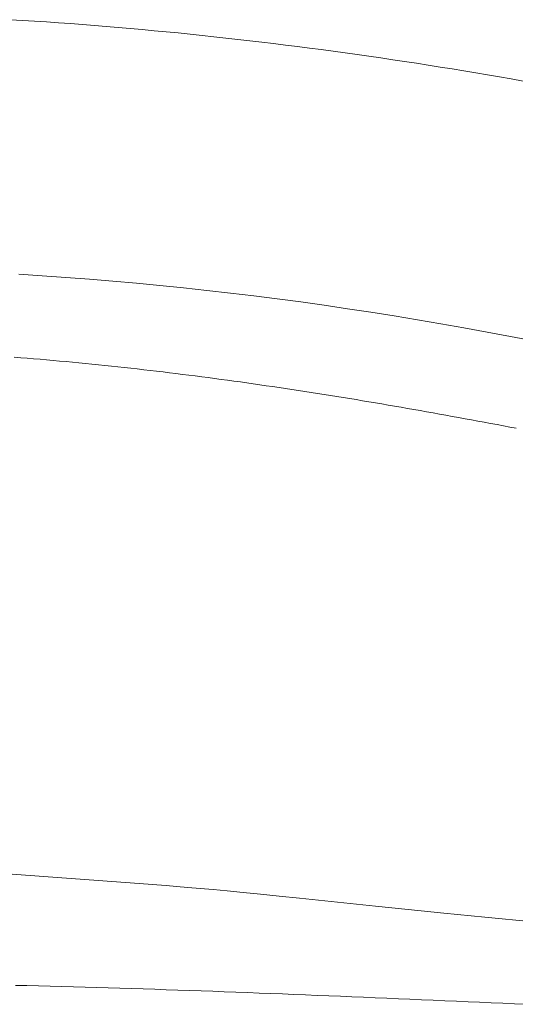
# Model space of a CAD drawing. Units: inches. Extents: x -68 to 210, y 0 to 592.
# Drawn here: x 128 to 132, y 239 to 246 of the extents above; entities that cross this region are included whole.
import ezdxf

# ---------------------------------------------------------------- set-up
doc = ezdxf.new("R2010")
doc.units = ezdxf.units.IN
doc.header["$MEASUREMENT"] = 0
doc.layers.add('CET color Grey6', color=7, linetype='Continuous', true_color=0x101010)
doc.layers.add('CET Default', color=7, linetype='Continuous')

# ---------------------------------------------------------------- blocks, each defined once
blk = doc.blocks.new('*C32')
at = {"layer": 'CET color Grey6', "linetype": 'Continuous', "lineweight": 0}
for points in [[(1.3986, 12.5773), (1.4808, 12.5724)], [(1.3986, 12.5773), (1.4808, 12.5724)], [(1.3986, 12.5773), (1.4808, 12.5724)], [(1.3986, 12.5773), (1.4808, 12.5724)], [(1.4808, 12.5724), (1.5629, 12.5673)], [(1.4808, 12.5724), (1.5629, 12.5673)], [(1.4808, 12.5724), (1.5629, 12.5673)], [(1.4808, 12.5724), (1.5629, 12.5673)], [(1.5629, 12.5673), (1.6451, 12.5618)], [(1.5629, 12.5673), (1.6451, 12.5618)], [(1.5629, 12.5673), (1.6451, 12.5618)], [(1.5629, 12.5673), (1.6451, 12.5618)], [(1.6451, 12.5618), (1.7272, 12.5562)], [(1.6451, 12.5618), (1.7272, 12.5562)], [(1.6451, 12.5618), (1.7272, 12.5562)], [(1.6451, 12.5618), (1.7272, 12.5562)], [(1.7272, 12.5562), (1.8093, 12.5503)], [(1.7272, 12.5562), (1.8093, 12.5503)], [(1.7272, 12.5562), (1.8093, 12.5503)], [(1.7272, 12.5562), (1.8093, 12.5503)], [(1.8093, 12.5503), (1.8914, 12.5441)], [(1.8093, 12.5503), (1.8914, 12.5441)], [(1.8093, 12.5503), (1.8914, 12.5441)], [(1.8093, 12.5503), (1.8914, 12.5441)], [(1.8914, 12.5441), (1.9734, 12.5377)], [(1.8914, 12.5441), (1.9734, 12.5377)], [(1.8914, 12.5441), (1.9734, 12.5377)], [(1.8914, 12.5441), (1.9734, 12.5377)], [(1.9734, 12.5377), (2.0555, 12.5311)], [(1.9734, 12.5377), (2.0555, 12.5311)], [(1.9734, 12.5377), (2.0555, 12.5311)], [(1.9734, 12.5377), (2.0555, 12.5311)], [(2.0555, 12.5311), (2.1375, 12.5242)], [(2.0555, 12.5311), (2.1375, 12.5242)], [(2.0555, 12.5311), (2.1375, 12.5242)], [(2.0555, 12.5311), (2.1375, 12.5242)], [(2.1375, 12.5242), (2.2195, 12.5171)], [(2.1375, 12.5242), (2.2195, 12.5171)], [(2.1375, 12.5242), (2.2195, 12.5171)], [(2.1375, 12.5242), (2.2195, 12.5171)], [(2.2195, 12.5171), (2.3015, 12.5097)], [(2.2195, 12.5171), (2.3015, 12.5097)], [(2.2195, 12.5171), (2.3015, 12.5097)], [(2.2195, 12.5171), (2.3015, 12.5097)], [(2.3015, 12.5097), (2.3835, 12.5021)], [(2.3015, 12.5097), (2.3835, 12.5021)], [(2.3015, 12.5097), (2.3835, 12.5021)], [(2.3015, 12.5097), (2.3835, 12.5021)], [(2.3835, 12.5021), (2.4654, 12.4943)], [(2.3835, 12.5021), (2.4654, 12.4943)], [(2.3835, 12.5021), (2.4654, 12.4943)], [(2.3835, 12.5021), (2.4654, 12.4943)], [(2.4654, 12.4943), (2.5473, 12.4862)], [(2.4654, 12.4943), (2.5473, 12.4862)], [(2.4654, 12.4943), (2.5473, 12.4862)], [(2.4654, 12.4943), (2.5473, 12.4862)], [(2.5473, 12.4862), (2.6292, 12.4779)], [(2.5473, 12.4862), (2.6292, 12.4779)], [(2.5473, 12.4862), (2.6292, 12.4779)], [(2.5473, 12.4862), (2.6292, 12.4779)], [(2.6292, 12.4779), (2.7111, 12.4694)], [(2.6292, 12.4779), (2.7111, 12.4694)], [(2.6292, 12.4779), (2.7111, 12.4694)], [(2.6292, 12.4779), (2.7111, 12.4694)], [(2.7111, 12.4694), (2.793, 12.4607)], [(2.7111, 12.4694), (2.793, 12.4607)], [(2.7111, 12.4694), (2.793, 12.4607)], [(2.7111, 12.4694), (2.793, 12.4607)], [(2.793, 12.4607), (2.8748, 12.4517)], [(2.793, 12.4607), (2.8748, 12.4517)], [(2.793, 12.4607), (2.8748, 12.4517)], [(2.793, 12.4607), (2.8748, 12.4517)], [(2.8748, 12.4517), (2.9566, 12.4425)], [(2.8748, 12.4517), (2.9566, 12.4425)], [(2.8748, 12.4517), (2.9566, 12.4425)], [(2.8748, 12.4517), (2.9566, 12.4425)], [(2.9566, 12.4425), (3.0384, 12.4331)], [(2.9566, 12.4425), (3.0384, 12.4331)], [(2.9566, 12.4425), (3.0384, 12.4331)], [(2.9566, 12.4425), (3.0384, 12.4331)], [(3.0384, 12.4331), (3.1201, 12.4235)], [(3.0384, 12.4331), (3.1201, 12.4235)], [(3.0384, 12.4331), (3.1201, 12.4235)], [(3.0384, 12.4331), (3.1201, 12.4235)], [(3.1201, 12.4235), (3.2019, 12.4136)], [(3.1201, 12.4235), (3.2019, 12.4136)], [(3.1201, 12.4235), (3.2019, 12.4136)], [(3.1201, 12.4235), (3.2019, 12.4136)], [(3.2019, 12.4136), (3.2835, 12.4035)], [(3.2019, 12.4136), (3.2835, 12.4035)], [(3.2019, 12.4136), (3.2835, 12.4035)], [(3.2019, 12.4136), (3.2835, 12.4035)], [(3.2835, 12.4035), (3.3652, 12.3932)], [(3.2835, 12.4035), (3.3652, 12.3932)], [(3.2835, 12.4035), (3.3652, 12.3932)], [(3.2835, 12.4035), (3.3652, 12.3932)], [(3.3652, 12.3932), (3.4469, 12.3827)], [(3.3652, 12.3932), (3.4469, 12.3827)], [(3.3652, 12.3932), (3.4469, 12.3827)], [(3.3652, 12.3932), (3.4469, 12.3827)], [(3.4469, 12.3827), (3.5285, 12.372)], [(3.4469, 12.3827), (3.5285, 12.372)], [(3.4469, 12.3827), (3.5285, 12.372)], [(3.4469, 12.3827), (3.5285, 12.372)], [(3.5285, 12.372), (3.6101, 12.361)], [(3.5285, 12.372), (3.6101, 12.361)], [(3.5285, 12.372), (3.6101, 12.361)], [(3.5285, 12.372), (3.6101, 12.361)], [(3.6101, 12.361), (3.6916, 12.3498)], [(3.6101, 12.361), (3.6916, 12.3498)], [(3.6101, 12.361), (3.6916, 12.3498)], [(3.6101, 12.361), (3.6916, 12.3498)], [(3.6916, 12.3498), (3.7731, 12.3384)], [(3.6916, 12.3498), (3.7731, 12.3384)], [(3.6916, 12.3498), (3.7731, 12.3384)], [(3.6916, 12.3498), (3.7731, 12.3384)], [(3.7731, 12.3384), (3.8546, 12.3268)], [(3.7731, 12.3384), (3.8546, 12.3268)], [(3.7731, 12.3384), (3.8546, 12.3268)], [(3.7731, 12.3384), (3.8546, 12.3268)], [(3.8546, 12.3268), (3.9361, 12.315)], [(3.8546, 12.3268), (3.9361, 12.315)], [(3.8546, 12.3268), (3.9361, 12.315)], [(3.8546, 12.3268), (3.9361, 12.315)], [(3.9361, 12.315), (4.0175, 12.303)], [(3.9361, 12.315), (4.0175, 12.303)], [(3.9361, 12.315), (4.0175, 12.303)], [(3.9361, 12.315), (4.0175, 12.303)], [(4.0175, 12.303), (4.0989, 12.2908)], [(4.0175, 12.303), (4.0989, 12.2908)], [(4.0175, 12.303), (4.0989, 12.2908)], [(4.0175, 12.303), (4.0989, 12.2908)], [(4.0989, 12.2908), (4.1803, 12.2783)], [(4.0989, 12.2908), (4.1803, 12.2783)], [(4.0989, 12.2908), (4.1803, 12.2783)], [(4.0989, 12.2908), (4.1803, 12.2783)], [(4.1803, 12.2783), (4.2616, 12.2657)], [(4.1803, 12.2783), (4.2616, 12.2657)], [(4.1803, 12.2783), (4.2616, 12.2657)], [(4.1803, 12.2783), (4.2616, 12.2657)], [(4.2616, 12.2657), (4.3429, 12.2528)], [(4.2616, 12.2657), (4.3429, 12.2528)], [(4.2616, 12.2657), (4.3429, 12.2528)], [(4.2616, 12.2657), (4.3429, 12.2528)], [(4.3429, 12.2528), (4.4242, 12.2397)], [(4.3429, 12.2528), (4.4242, 12.2397)], [(4.3429, 12.2528), (4.4242, 12.2397)], [(4.3429, 12.2528), (4.4242, 12.2397)], [(4.4242, 12.2397), (4.5055, 12.2265)], [(4.4242, 12.2397), (4.5055, 12.2265)], [(4.4242, 12.2397), (4.5055, 12.2265)], [(4.4242, 12.2397), (4.5055, 12.2265)], [(4.5055, 12.2265), (4.5867, 12.213)], [(4.5055, 12.2265), (4.5867, 12.213)], [(4.5055, 12.2265), (4.5867, 12.213)], [(4.5055, 12.2265), (4.5867, 12.213)], [(4.5867, 12.213), (4.6678, 12.1993)], [(4.5867, 12.213), (4.6678, 12.1993)], [(4.5867, 12.213), (4.6678, 12.1993)], [(4.5867, 12.213), (4.6678, 12.1993)], [(4.6678, 12.1993), (4.749, 12.1854)], [(4.6678, 12.1993), (4.749, 12.1854)], [(4.6678, 12.1993), (4.749, 12.1854)], [(4.6678, 12.1993), (4.749, 12.1854)], [(4.749, 12.1854), (4.8301, 12.1713)], [(4.749, 12.1854), (4.8301, 12.1713)], [(4.749, 12.1854), (4.8301, 12.1713)], [(4.749, 12.1854), (4.8301, 12.1713)], [(4.8301, 12.1713), (4.9111, 12.1571)], [(4.8301, 12.1713), (4.9111, 12.1571)], [(4.8301, 12.1713), (4.9111, 12.1571)], [(4.8301, 12.1713), (4.9111, 12.1571)], [(1.4552, 10.8329), (1.6167, 10.8226)], [(1.4552, 10.8329), (1.6167, 10.8226)], [(1.4552, 10.8329), (1.6167, 10.8226)], [(1.4552, 10.8329), (1.6167, 10.8226)], [(1.6167, 10.8226), (1.7782, 10.8113)], [(1.6167, 10.8226), (1.7782, 10.8113)], [(1.6167, 10.8226), (1.7782, 10.8113)], [(1.6167, 10.8226), (1.7782, 10.8113)], [(1.7782, 10.8113), (1.9395, 10.799)], [(1.7782, 10.8113), (1.9395, 10.799)], [(1.7782, 10.8113), (1.9395, 10.799)], [(1.7782, 10.8113), (1.9395, 10.799)], [(1.9395, 10.799), (2.1008, 10.7857)], [(1.9395, 10.799), (2.1008, 10.7857)], [(1.9395, 10.799), (2.1008, 10.7857)], [(1.9395, 10.799), (2.1008, 10.7857)], [(2.1008, 10.7857), (2.262, 10.7714)], [(2.1008, 10.7857), (2.262, 10.7714)], [(2.1008, 10.7857), (2.262, 10.7714)], [(2.1008, 10.7857), (2.262, 10.7714)], [(2.262, 10.7714), (2.4231, 10.756)], [(2.262, 10.7714), (2.4231, 10.756)], [(2.262, 10.7714), (2.4231, 10.756)], [(2.262, 10.7714), (2.4231, 10.756)], [(2.4231, 10.756), (2.5841, 10.7397)], [(2.4231, 10.756), (2.5841, 10.7397)], [(2.4231, 10.756), (2.5841, 10.7397)], [(2.4231, 10.756), (2.5841, 10.7397)], [(2.5841, 10.7397), (2.745, 10.7224)], [(2.5841, 10.7397), (2.745, 10.7224)], [(2.5841, 10.7397), (2.745, 10.7224)], [(2.5841, 10.7397), (2.745, 10.7224)], [(2.745, 10.7224), (2.9057, 10.704)], [(2.745, 10.7224), (2.9057, 10.704)], [(2.745, 10.7224), (2.9057, 10.704)], [(2.745, 10.7224), (2.9057, 10.704)], [(2.9057, 10.704), (3.0664, 10.6845)], [(2.9057, 10.704), (3.0664, 10.6845)], [(2.9057, 10.704), (3.0664, 10.6845)], [(2.9057, 10.704), (3.0664, 10.6845)], [(3.0664, 10.6845), (3.2269, 10.664)], [(3.0664, 10.6845), (3.2269, 10.664)], [(3.0664, 10.6845), (3.2269, 10.664)], [(3.0664, 10.6845), (3.2269, 10.664)], [(3.2269, 10.664), (3.3873, 10.6425)], [(3.2269, 10.664), (3.3873, 10.6425)], [(3.2269, 10.664), (3.3873, 10.6425)], [(3.2269, 10.664), (3.3873, 10.6425)], [(3.3873, 10.6425), (3.5475, 10.6199)], [(3.3873, 10.6425), (3.5475, 10.6199)], [(3.3873, 10.6425), (3.5475, 10.6199)], [(3.3873, 10.6425), (3.5475, 10.6199)], [(3.5475, 10.6199), (3.7076, 10.5964)], [(3.5475, 10.6199), (3.7076, 10.5964)], [(3.5475, 10.6199), (3.7076, 10.5964)], [(3.5475, 10.6199), (3.7076, 10.5964)], [(3.7076, 10.5964), (3.8675, 10.572)], [(3.7076, 10.5964), (3.8675, 10.572)], [(3.7076, 10.5964), (3.8675, 10.572)], [(3.7076, 10.5964), (3.8675, 10.572)], [(3.8675, 10.572), (4.0273, 10.5466)], [(3.8675, 10.572), (4.0273, 10.5466)], [(3.8675, 10.572), (4.0273, 10.5466)], [(3.8675, 10.572), (4.0273, 10.5466)], [(4.0273, 10.5466), (4.187, 10.5203)], [(4.0273, 10.5466), (4.187, 10.5203)], [(4.0273, 10.5466), (4.187, 10.5203)], [(4.0273, 10.5466), (4.187, 10.5203)], [(4.187, 10.5203), (4.3464, 10.4932)], [(4.187, 10.5203), (4.3464, 10.4932)], [(4.187, 10.5203), (4.3464, 10.4932)], [(4.187, 10.5203), (4.3464, 10.4932)], [(4.3464, 10.4932), (4.5057, 10.4652)], [(4.3464, 10.4932), (4.5057, 10.4652)], [(4.3464, 10.4932), (4.5057, 10.4652)], [(4.3464, 10.4932), (4.5057, 10.4652)], [(4.5057, 10.4652), (4.6649, 10.4365)], [(4.5057, 10.4652), (4.6649, 10.4365)], [(4.5057, 10.4652), (4.6649, 10.4365)], [(4.5057, 10.4652), (4.6649, 10.4365)], [(4.6649, 10.4365), (4.8239, 10.4069)], [(4.6649, 10.4365), (4.8239, 10.4069)], [(4.6649, 10.4365), (4.8239, 10.4069)], [(4.6649, 10.4365), (4.8239, 10.4069)], [(4.8239, 10.4069), (4.9827, 10.3768)], [(4.8239, 10.4069), (4.9827, 10.3768)], [(4.8239, 10.4069), (4.9827, 10.3768)], [(4.8239, 10.4069), (4.9827, 10.3768)], [(1.4244, 10.2641), (1.4688, 10.2606)], [(1.4244, 10.2641), (1.4688, 10.2606)], [(1.4244, 10.2641), (1.4688, 10.2606)], [(1.4244, 10.2641), (1.4688, 10.2606)], [(1.4688, 10.2606), (1.5132, 10.257)], [(1.4688, 10.2606), (1.5132, 10.257)], [(1.4688, 10.2606), (1.5132, 10.257)], [(1.4688, 10.2606), (1.5132, 10.257)], [(1.5132, 10.257), (1.5576, 10.2534)], [(1.5132, 10.257), (1.5576, 10.2534)], [(1.5132, 10.257), (1.5576, 10.2534)], [(1.5132, 10.257), (1.5576, 10.2534)], [(1.5576, 10.2534), (1.602, 10.2497)], [(1.5576, 10.2534), (1.602, 10.2497)], [(1.5576, 10.2534), (1.602, 10.2497)], [(1.5576, 10.2534), (1.602, 10.2497)], [(1.602, 10.2497), (1.6464, 10.2458)], [(1.602, 10.2497), (1.6464, 10.2458)], [(1.602, 10.2497), (1.6464, 10.2458)], [(1.602, 10.2497), (1.6464, 10.2458)], [(1.6464, 10.2458), (1.6908, 10.2419)], [(1.6464, 10.2458), (1.6908, 10.2419)], [(1.6464, 10.2458), (1.6908, 10.2419)], [(1.6464, 10.2458), (1.6908, 10.2419)], [(1.6908, 10.2419), (1.7352, 10.2379)], [(1.6908, 10.2419), (1.7352, 10.2379)], [(1.6908, 10.2419), (1.7352, 10.2379)], [(1.6908, 10.2419), (1.7352, 10.2379)], [(1.7352, 10.2379), (1.7796, 10.2339)], [(1.7352, 10.2379), (1.7796, 10.2339)], [(1.7352, 10.2379), (1.7796, 10.2339)], [(1.7352, 10.2379), (1.7796, 10.2339)], [(1.7796, 10.2339), (1.8239, 10.2297)], [(1.7796, 10.2339), (1.8239, 10.2297)], [(1.7796, 10.2339), (1.8239, 10.2297)], [(1.7796, 10.2339), (1.8239, 10.2297)], [(1.8239, 10.2297), (1.8683, 10.2254)], [(1.8239, 10.2297), (1.8683, 10.2254)], [(1.8239, 10.2297), (1.8683, 10.2254)], [(1.8239, 10.2297), (1.8683, 10.2254)], [(1.8683, 10.2254), (1.9126, 10.2211)], [(1.8683, 10.2254), (1.9126, 10.2211)], [(1.8683, 10.2254), (1.9126, 10.2211)], [(1.8683, 10.2254), (1.9126, 10.2211)], [(1.9126, 10.2211), (1.957, 10.2167)], [(1.9126, 10.2211), (1.957, 10.2167)], [(1.9126, 10.2211), (1.957, 10.2167)], [(1.9126, 10.2211), (1.957, 10.2167)], [(1.957, 10.2167), (2.0013, 10.2122)], [(1.957, 10.2167), (2.0013, 10.2122)], [(1.957, 10.2167), (2.0013, 10.2122)], [(1.957, 10.2167), (2.0013, 10.2122)], [(2.0013, 10.2122), (2.0456, 10.2076)], [(2.0013, 10.2122), (2.0456, 10.2076)], [(2.0013, 10.2122), (2.0456, 10.2076)], [(2.0013, 10.2122), (2.0456, 10.2076)], [(2.0456, 10.2076), (2.09, 10.203)], [(2.0456, 10.2076), (2.09, 10.203)], [(2.0456, 10.2076), (2.09, 10.203)], [(2.0456, 10.2076), (2.09, 10.203)], [(2.09, 10.203), (2.1343, 10.1983)], [(2.09, 10.203), (2.1343, 10.1983)], [(2.09, 10.203), (2.1343, 10.1983)], [(2.09, 10.203), (2.1343, 10.1983)], [(2.1343, 10.1983), (2.1786, 10.1934)], [(2.1343, 10.1983), (2.1786, 10.1934)], [(2.1343, 10.1983), (2.1786, 10.1934)], [(2.1343, 10.1983), (2.1786, 10.1934)], [(2.1786, 10.1934), (2.2229, 10.1886)], [(2.1786, 10.1934), (2.2229, 10.1886)], [(2.1786, 10.1934), (2.2229, 10.1886)], [(2.1786, 10.1934), (2.2229, 10.1886)], [(2.2229, 10.1886), (2.2671, 10.1836)], [(2.2229, 10.1886), (2.2671, 10.1836)], [(2.2229, 10.1886), (2.2671, 10.1836)], [(2.2229, 10.1886), (2.2671, 10.1836)], [(2.2671, 10.1836), (2.3114, 10.1786)], [(2.2671, 10.1836), (2.3114, 10.1786)], [(2.2671, 10.1836), (2.3114, 10.1786)], [(2.2671, 10.1836), (2.3114, 10.1786)], [(2.3114, 10.1786), (2.3557, 10.1734)], [(2.3114, 10.1786), (2.3557, 10.1734)], [(2.3114, 10.1786), (2.3557, 10.1734)], [(2.3114, 10.1786), (2.3557, 10.1734)], [(2.3557, 10.1734), (2.3999, 10.1682)], [(2.3557, 10.1734), (2.3999, 10.1682)], [(2.3557, 10.1734), (2.3999, 10.1682)], [(2.3557, 10.1734), (2.3999, 10.1682)], [(2.3999, 10.1682), (2.4442, 10.163)], [(2.3999, 10.1682), (2.4442, 10.163)], [(2.3999, 10.1682), (2.4442, 10.163)], [(2.3999, 10.1682), (2.4442, 10.163)], [(2.4442, 10.163), (2.4884, 10.1576)], [(2.4442, 10.163), (2.4884, 10.1576)], [(2.4442, 10.163), (2.4884, 10.1576)], [(2.4442, 10.163), (2.4884, 10.1576)], [(2.4884, 10.1576), (2.5326, 10.1522)], [(2.4884, 10.1576), (2.5326, 10.1522)], [(2.4884, 10.1576), (2.5326, 10.1522)], [(2.4884, 10.1576), (2.5326, 10.1522)], [(2.5326, 10.1522), (2.5769, 10.1467)], [(2.5326, 10.1522), (2.5769, 10.1467)], [(2.5326, 10.1522), (2.5769, 10.1467)], [(2.5326, 10.1522), (2.5769, 10.1467)], [(2.5769, 10.1467), (2.6211, 10.1412)], [(2.5769, 10.1467), (2.6211, 10.1412)], [(2.5769, 10.1467), (2.6211, 10.1412)], [(2.5769, 10.1467), (2.6211, 10.1412)], [(2.6211, 10.1412), (2.6653, 10.1355)], [(2.6211, 10.1412), (2.6653, 10.1355)], [(2.6211, 10.1412), (2.6653, 10.1355)], [(2.6211, 10.1412), (2.6653, 10.1355)], [(2.6653, 10.1355), (2.7095, 10.1298)], [(2.6653, 10.1355), (2.7095, 10.1298)], [(2.6653, 10.1355), (2.7095, 10.1298)], [(2.6653, 10.1355), (2.7095, 10.1298)], [(2.7095, 10.1298), (2.7536, 10.1241)], [(2.7095, 10.1298), (2.7536, 10.1241)], [(2.7095, 10.1298), (2.7536, 10.1241)], [(2.7095, 10.1298), (2.7536, 10.1241)], [(2.7536, 10.1241), (2.7978, 10.1182)], [(2.7536, 10.1241), (2.7978, 10.1182)], [(2.7536, 10.1241), (2.7978, 10.1182)], [(2.7536, 10.1241), (2.7978, 10.1182)], [(2.7978, 10.1182), (2.842, 10.1123)], [(2.7978, 10.1182), (2.842, 10.1123)], [(2.7978, 10.1182), (2.842, 10.1123)], [(2.7978, 10.1182), (2.842, 10.1123)], [(2.842, 10.1123), (2.8861, 10.1063)], [(2.842, 10.1123), (2.8861, 10.1063)], [(2.842, 10.1123), (2.8861, 10.1063)], [(2.842, 10.1123), (2.8861, 10.1063)], [(2.8861, 10.1063), (2.9303, 10.1003)], [(2.8861, 10.1063), (2.9303, 10.1003)], [(2.8861, 10.1063), (2.9303, 10.1003)], [(2.8861, 10.1063), (2.9303, 10.1003)], [(2.9303, 10.1003), (2.9744, 10.0942)], [(2.9303, 10.1003), (2.9744, 10.0942)], [(2.9303, 10.1003), (2.9744, 10.0942)], [(2.9303, 10.1003), (2.9744, 10.0942)], [(2.9744, 10.0942), (3.0186, 10.088)], [(2.9744, 10.0942), (3.0186, 10.088)], [(2.9744, 10.0942), (3.0186, 10.088)], [(2.9744, 10.0942), (3.0186, 10.088)], [(3.0186, 10.088), (3.0627, 10.0817)], [(3.0186, 10.088), (3.0627, 10.0817)], [(3.0186, 10.088), (3.0627, 10.0817)], [(3.0186, 10.088), (3.0627, 10.0817)], [(3.0627, 10.0817), (3.1068, 10.0754)], [(3.0627, 10.0817), (3.1068, 10.0754)], [(3.0627, 10.0817), (3.1068, 10.0754)], [(3.0627, 10.0817), (3.1068, 10.0754)], [(3.1068, 10.0754), (3.1509, 10.069)], [(3.1068, 10.0754), (3.1509, 10.069)], [(3.1068, 10.0754), (3.1509, 10.069)], [(3.1068, 10.0754), (3.1509, 10.069)], [(3.1509, 10.069), (3.195, 10.0626)], [(3.1509, 10.069), (3.195, 10.0626)], [(3.1509, 10.069), (3.195, 10.0626)], [(3.1509, 10.069), (3.195, 10.0626)], [(3.195, 10.0626), (3.239, 10.0561)], [(3.195, 10.0626), (3.239, 10.0561)], [(3.195, 10.0626), (3.239, 10.0561)], [(3.195, 10.0626), (3.239, 10.0561)], [(3.239, 10.0561), (3.2831, 10.0495)], [(3.239, 10.0561), (3.2831, 10.0495)], [(3.239, 10.0561), (3.2831, 10.0495)], [(3.239, 10.0561), (3.2831, 10.0495)], [(3.2831, 10.0495), (3.3272, 10.0429)], [(3.2831, 10.0495), (3.3272, 10.0429)], [(3.2831, 10.0495), (3.3272, 10.0429)], [(3.2831, 10.0495), (3.3272, 10.0429)], [(3.3272, 10.0429), (3.3712, 10.0362)], [(3.3272, 10.0429), (3.3712, 10.0362)], [(3.3272, 10.0429), (3.3712, 10.0362)], [(3.3272, 10.0429), (3.3712, 10.0362)], [(3.3712, 10.0362), (3.4153, 10.0294)], [(3.3712, 10.0362), (3.4153, 10.0294)], [(3.3712, 10.0362), (3.4153, 10.0294)], [(3.3712, 10.0362), (3.4153, 10.0294)], [(3.4153, 10.0294), (3.4593, 10.0226)], [(3.4153, 10.0294), (3.4593, 10.0226)], [(3.4153, 10.0294), (3.4593, 10.0226)], [(3.4153, 10.0294), (3.4593, 10.0226)], [(3.4593, 10.0226), (3.5033, 10.0157)], [(3.4593, 10.0226), (3.5033, 10.0157)], [(3.4593, 10.0226), (3.5033, 10.0157)], [(3.4593, 10.0226), (3.5033, 10.0157)], [(3.5033, 10.0157), (3.5473, 10.0087)], [(3.5033, 10.0157), (3.5473, 10.0087)], [(3.5033, 10.0157), (3.5473, 10.0087)], [(3.5033, 10.0157), (3.5473, 10.0087)], [(3.5473, 10.0087), (3.5913, 10.0017)], [(3.5473, 10.0087), (3.5913, 10.0017)], [(3.5473, 10.0087), (3.5913, 10.0017)], [(3.5473, 10.0087), (3.5913, 10.0017)], [(3.5913, 10.0017), (3.6353, 9.9946)], [(3.5913, 10.0017), (3.6353, 9.9946)], [(3.5913, 10.0017), (3.6353, 9.9946)], [(3.5913, 10.0017), (3.6353, 9.9946)], [(3.6353, 9.9946), (3.6793, 9.9875)], [(3.6353, 9.9946), (3.6793, 9.9875)], [(3.6353, 9.9946), (3.6793, 9.9875)], [(3.6353, 9.9946), (3.6793, 9.9875)], [(3.6793, 9.9875), (3.7233, 9.9803)], [(3.6793, 9.9875), (3.7233, 9.9803)], [(3.6793, 9.9875), (3.7233, 9.9803)], [(3.6793, 9.9875), (3.7233, 9.9803)], [(3.7233, 9.9803), (3.7673, 9.9731)], [(3.7233, 9.9803), (3.7673, 9.9731)], [(3.7233, 9.9803), (3.7673, 9.9731)], [(3.7233, 9.9803), (3.7673, 9.9731)], [(3.7673, 9.9731), (3.8112, 9.9658)], [(3.7673, 9.9731), (3.8112, 9.9658)], [(3.7673, 9.9731), (3.8112, 9.9658)], [(3.7673, 9.9731), (3.8112, 9.9658)], [(3.8112, 9.9658), (3.8552, 9.9584)], [(3.8112, 9.9658), (3.8552, 9.9584)], [(3.8112, 9.9658), (3.8552, 9.9584)], [(3.8112, 9.9658), (3.8552, 9.9584)], [(3.8552, 9.9584), (3.8991, 9.951)], [(3.8552, 9.9584), (3.8991, 9.951)], [(3.8552, 9.9584), (3.8991, 9.951)], [(3.8552, 9.9584), (3.8991, 9.951)], [(3.8991, 9.951), (3.943, 9.9436)], [(3.8991, 9.951), (3.943, 9.9436)], [(3.8991, 9.951), (3.943, 9.9436)], [(3.8991, 9.951), (3.943, 9.9436)], [(3.943, 9.9436), (3.987, 9.9361)], [(3.943, 9.9436), (3.987, 9.9361)], [(3.943, 9.9436), (3.987, 9.9361)], [(3.943, 9.9436), (3.987, 9.9361)], [(3.987, 9.9361), (4.0309, 9.9285)], [(3.987, 9.9361), (4.0309, 9.9285)], [(3.987, 9.9361), (4.0309, 9.9285)], [(3.987, 9.9361), (4.0309, 9.9285)], [(4.0309, 9.9285), (4.0748, 9.9209)], [(4.0309, 9.9285), (4.0748, 9.9209)], [(4.0309, 9.9285), (4.0748, 9.9209)], [(4.0309, 9.9285), (4.0748, 9.9209)], [(4.0748, 9.9209), (4.1187, 9.9133)], [(4.0748, 9.9209), (4.1187, 9.9133)], [(4.0748, 9.9209), (4.1187, 9.9133)], [(4.0748, 9.9209), (4.1187, 9.9133)], [(4.1187, 9.9133), (4.1626, 9.9056)], [(4.1187, 9.9133), (4.1626, 9.9056)], [(4.1187, 9.9133), (4.1626, 9.9056)], [(4.1187, 9.9133), (4.1626, 9.9056)], [(4.1626, 9.9056), (4.2064, 9.8979)], [(4.1626, 9.9056), (4.2064, 9.8979)], [(4.1626, 9.9056), (4.2064, 9.8979)], [(4.1626, 9.9056), (4.2064, 9.8979)], [(4.2064, 9.8979), (4.2503, 9.8901)], [(4.2064, 9.8979), (4.2503, 9.8901)], [(4.2064, 9.8979), (4.2503, 9.8901)], [(4.2064, 9.8979), (4.2503, 9.8901)], [(4.2503, 9.8901), (4.2942, 9.8822)], [(4.2503, 9.8901), (4.2942, 9.8822)], [(4.2503, 9.8901), (4.2942, 9.8822)], [(4.2503, 9.8901), (4.2942, 9.8822)], [(4.2942, 9.8822), (4.338, 9.8744)], [(4.2942, 9.8822), (4.338, 9.8744)], [(4.2942, 9.8822), (4.338, 9.8744)], [(4.2942, 9.8822), (4.338, 9.8744)], [(4.338, 9.8744), (4.3819, 9.8665)], [(4.338, 9.8744), (4.3819, 9.8665)], [(4.338, 9.8744), (4.3819, 9.8665)], [(4.338, 9.8744), (4.3819, 9.8665)], [(4.3819, 9.8665), (4.4257, 9.8585)], [(4.3819, 9.8665), (4.4257, 9.8585)], [(4.3819, 9.8665), (4.4257, 9.8585)], [(4.3819, 9.8665), (4.4257, 9.8585)], [(4.4257, 9.8585), (4.4696, 9.8505)], [(4.4257, 9.8585), (4.4696, 9.8505)], [(4.4257, 9.8585), (4.4696, 9.8505)], [(4.4257, 9.8585), (4.4696, 9.8505)], [(4.4696, 9.8505), (4.5134, 9.8425)], [(4.4696, 9.8505), (4.5134, 9.8425)], [(4.4696, 9.8505), (4.5134, 9.8425)], [(4.4696, 9.8505), (4.5134, 9.8425)], [(4.5134, 9.8425), (4.5572, 9.8344)], [(4.5134, 9.8425), (4.5572, 9.8344)], [(4.5134, 9.8425), (4.5572, 9.8344)], [(4.5134, 9.8425), (4.5572, 9.8344)], [(4.5572, 9.8344), (4.601, 9.8263)], [(4.5572, 9.8344), (4.601, 9.8263)], [(4.5572, 9.8344), (4.601, 9.8263)], [(4.5572, 9.8344), (4.601, 9.8263)], [(4.601, 9.8263), (4.6448, 9.8182)], [(4.601, 9.8263), (4.6448, 9.8182)], [(4.601, 9.8263), (4.6448, 9.8182)], [(4.601, 9.8263), (4.6448, 9.8182)], [(4.6448, 9.8182), (4.6886, 9.81)], [(4.6448, 9.8182), (4.6886, 9.81)], [(4.6448, 9.8182), (4.6886, 9.81)], [(4.6448, 9.8182), (4.6886, 9.81)], [(4.6886, 9.81), (4.7324, 9.8018)], [(4.6886, 9.81), (4.7324, 9.8018)], [(4.6886, 9.81), (4.7324, 9.8018)], [(4.6886, 9.81), (4.7324, 9.8018)], [(4.7324, 9.8018), (4.7762, 9.7936)], [(4.7324, 9.8018), (4.7762, 9.7936)], [(4.7324, 9.8018), (4.7762, 9.7936)], [(4.7324, 9.8018), (4.7762, 9.7936)], [(4.7762, 9.7936), (4.82, 9.7854)], [(4.7762, 9.7936), (4.82, 9.7854)], [(4.7762, 9.7936), (4.82, 9.7854)], [(4.7762, 9.7936), (4.82, 9.7854)], [(4.82, 9.7854), (4.8638, 9.7771)], [(4.82, 9.7854), (4.8638, 9.7771)], [(4.82, 9.7854), (4.8638, 9.7771)], [(4.82, 9.7854), (4.8638, 9.7771)], [(2.3419, 6.6528), (0.7235, 6.7702)], [(2.3419, 6.6528), (0.7235, 6.7702)], [(2.3419, 6.6528), (0.7235, 6.7702)], [(2.3419, 6.6528), (0.7235, 6.7702)], [(2.4017, 6.6482), (2.3419, 6.6528)], [(2.4017, 6.6482), (2.3419, 6.6528)], [(2.4017, 6.6482), (2.3419, 6.6528)], [(2.4017, 6.6482), (2.3419, 6.6528)], [(2.4666, 6.6431), (2.4017, 6.6482)], [(2.4666, 6.6431), (2.4017, 6.6482)], [(2.4666, 6.6431), (2.4017, 6.6482)], [(2.4666, 6.6431), (2.4017, 6.6482)], [(2.5373, 6.6372), (2.4666, 6.6431)], [(2.5373, 6.6372), (2.4666, 6.6431)], [(2.5373, 6.6372), (2.4666, 6.6431)], [(2.5373, 6.6372), (2.4666, 6.6431)], [(2.6143, 6.6307), (2.5373, 6.6372)], [(2.6143, 6.6307), (2.5373, 6.6372)], [(2.6143, 6.6307), (2.5373, 6.6372)], [(2.6143, 6.6307), (2.5373, 6.6372)], [(2.6976, 6.6233), (2.6143, 6.6307)], [(2.6976, 6.6233), (2.6143, 6.6307)], [(2.6976, 6.6233), (2.6143, 6.6307)], [(2.6976, 6.6233), (2.6143, 6.6307)], [(2.7865, 6.6153), (2.6976, 6.6233)], [(2.7865, 6.6153), (2.6976, 6.6233)], [(2.7865, 6.6153), (2.6976, 6.6233)], [(2.7865, 6.6153), (2.6976, 6.6233)], [(2.8838, 6.6061), (2.7865, 6.6153)], [(2.8838, 6.6061), (2.7865, 6.6153)], [(2.8838, 6.6061), (2.7865, 6.6153)], [(2.8838, 6.6061), (2.7865, 6.6153)], [(2.9927, 6.5956), (2.8838, 6.6061)], [(2.9927, 6.5956), (2.8838, 6.6061)], [(2.9927, 6.5956), (2.8838, 6.6061)], [(2.9927, 6.5956), (2.8838, 6.6061)], [(3.1119, 6.5838), (2.9927, 6.5956)], [(3.1119, 6.5838), (2.9927, 6.5956)], [(3.1119, 6.5838), (2.9927, 6.5956)], [(3.1119, 6.5838), (2.9927, 6.5956)], [(3.2399, 6.5709), (3.1119, 6.5838)], [(3.2399, 6.5709), (3.1119, 6.5838)], [(3.2399, 6.5709), (3.1119, 6.5838)], [(3.2399, 6.5709), (3.1119, 6.5838)], [(3.3798, 6.5564), (3.2399, 6.5709)], [(3.3798, 6.5564), (3.2399, 6.5709)], [(3.3798, 6.5564), (3.2399, 6.5709)], [(3.3798, 6.5564), (3.2399, 6.5709)], [(3.9004, 6.5019), (3.3798, 6.5564)], [(3.9004, 6.5019), (3.3798, 6.5564)], [(3.9004, 6.5019), (3.3798, 6.5564)], [(3.9004, 6.5019), (3.3798, 6.5564)], [(4.123, 6.4788), (3.9004, 6.5019)], [(4.123, 6.4788), (3.9004, 6.5019)], [(4.123, 6.4788), (3.9004, 6.5019)], [(4.123, 6.4788), (3.9004, 6.5019)], [(4.3673, 6.4538), (4.123, 6.4788)], [(4.3673, 6.4538), (4.123, 6.4788)], [(4.3673, 6.4538), (4.123, 6.4788)], [(4.3673, 6.4538), (4.123, 6.4788)], [(4.648, 6.4257), (4.3673, 6.4538)], [(4.648, 6.4257), (4.3673, 6.4538)], [(4.648, 6.4257), (4.3673, 6.4538)], [(4.648, 6.4257), (4.3673, 6.4538)], [(4.9809, 6.3932), (4.648, 6.4257)], [(4.9809, 6.3932), (4.648, 6.4257)], [(4.9809, 6.3932), (4.648, 6.4257)], [(4.9809, 6.3932), (4.648, 6.4257)], [(1.4323, 5.959), (1.5118, 5.9572)], [(1.4323, 5.959), (1.5118, 5.9572)], [(1.4323, 5.959), (1.5118, 5.9572)], [(1.4323, 5.959), (1.5118, 5.9572)], [(1.5118, 5.9572), (1.5914, 5.9552)], [(1.5118, 5.9572), (1.5914, 5.9552)], [(1.5118, 5.9572), (1.5914, 5.9552)], [(1.5118, 5.9572), (1.5914, 5.9552)], [(1.5914, 5.9552), (1.6709, 5.9532)], [(1.5914, 5.9552), (1.6709, 5.9532)], [(1.5914, 5.9552), (1.6709, 5.9532)], [(1.5914, 5.9552), (1.6709, 5.9532)], [(1.6709, 5.9532), (1.7505, 5.9511)], [(1.6709, 5.9532), (1.7505, 5.9511)], [(1.6709, 5.9532), (1.7505, 5.9511)], [(1.6709, 5.9532), (1.7505, 5.9511)], [(1.7505, 5.9511), (1.83, 5.9489)], [(1.7505, 5.9511), (1.83, 5.9489)], [(1.7505, 5.9511), (1.83, 5.9489)], [(1.7505, 5.9511), (1.83, 5.9489)], [(1.83, 5.9489), (1.9096, 5.9467)], [(1.83, 5.9489), (1.9096, 5.9467)], [(1.83, 5.9489), (1.9096, 5.9467)], [(1.83, 5.9489), (1.9096, 5.9467)], [(1.9096, 5.9467), (1.9891, 5.9443)], [(1.9096, 5.9467), (1.9891, 5.9443)], [(1.9096, 5.9467), (1.9891, 5.9443)], [(1.9096, 5.9467), (1.9891, 5.9443)], [(1.9891, 5.9443), (2.0687, 5.942)], [(1.9891, 5.9443), (2.0687, 5.942)], [(1.9891, 5.9443), (2.0687, 5.942)], [(1.9891, 5.9443), (2.0687, 5.942)], [(2.0687, 5.942), (2.1482, 5.9395)], [(2.0687, 5.942), (2.1482, 5.9395)], [(2.0687, 5.942), (2.1482, 5.9395)], [(2.0687, 5.942), (2.1482, 5.9395)], [(2.1482, 5.9395), (2.2277, 5.937)], [(2.1482, 5.9395), (2.2277, 5.937)], [(2.1482, 5.9395), (2.2277, 5.937)], [(2.1482, 5.9395), (2.2277, 5.937)], [(2.2277, 5.937), (2.3073, 5.9345)], [(2.2277, 5.937), (2.3073, 5.9345)], [(2.2277, 5.937), (2.3073, 5.9345)], [(2.2277, 5.937), (2.3073, 5.9345)], [(2.3073, 5.9345), (2.3868, 5.9319)], [(2.3073, 5.9345), (2.3868, 5.9319)], [(2.3073, 5.9345), (2.3868, 5.9319)], [(2.3073, 5.9345), (2.3868, 5.9319)], [(2.3868, 5.9319), (2.4664, 5.9292)], [(2.3868, 5.9319), (2.4664, 5.9292)], [(2.3868, 5.9319), (2.4664, 5.9292)], [(2.3868, 5.9319), (2.4664, 5.9292)], [(2.4664, 5.9292), (2.5459, 5.9265)], [(2.4664, 5.9292), (2.5459, 5.9265)], [(2.4664, 5.9292), (2.5459, 5.9265)], [(2.4664, 5.9292), (2.5459, 5.9265)], [(2.5459, 5.9265), (2.6254, 5.9237)], [(2.5459, 5.9265), (2.6254, 5.9237)], [(2.5459, 5.9265), (2.6254, 5.9237)], [(2.5459, 5.9265), (2.6254, 5.9237)], [(2.6254, 5.9237), (2.7049, 5.9209)], [(2.6254, 5.9237), (2.7049, 5.9209)], [(2.6254, 5.9237), (2.7049, 5.9209)], [(2.6254, 5.9237), (2.7049, 5.9209)], [(2.7049, 5.9209), (2.7845, 5.918)], [(2.7049, 5.9209), (2.7845, 5.918)], [(2.7049, 5.9209), (2.7845, 5.918)], [(2.7049, 5.9209), (2.7845, 5.918)], [(2.7845, 5.918), (2.864, 5.9151)], [(2.7845, 5.918), (2.864, 5.9151)], [(2.7845, 5.918), (2.864, 5.9151)], [(2.7845, 5.918), (2.864, 5.9151)], [(2.864, 5.9151), (2.9435, 5.9121)], [(2.864, 5.9151), (2.9435, 5.9121)], [(2.864, 5.9151), (2.9435, 5.9121)], [(2.864, 5.9151), (2.9435, 5.9121)], [(2.9435, 5.9121), (3.023, 5.9091)], [(2.9435, 5.9121), (3.023, 5.9091)], [(2.9435, 5.9121), (3.023, 5.9091)], [(2.9435, 5.9121), (3.023, 5.9091)], [(3.023, 5.9091), (3.1026, 5.9061)], [(3.023, 5.9091), (3.1026, 5.9061)], [(3.023, 5.9091), (3.1026, 5.9061)], [(3.023, 5.9091), (3.1026, 5.9061)], [(3.1026, 5.9061), (3.1821, 5.903)], [(3.1026, 5.9061), (3.1821, 5.903)], [(3.1026, 5.9061), (3.1821, 5.903)], [(3.1026, 5.9061), (3.1821, 5.903)], [(3.1821, 5.903), (3.2616, 5.8999)], [(3.1821, 5.903), (3.2616, 5.8999)], [(3.1821, 5.903), (3.2616, 5.8999)], [(3.1821, 5.903), (3.2616, 5.8999)], [(3.2616, 5.8999), (3.3411, 5.8968)], [(3.2616, 5.8999), (3.3411, 5.8968)], [(3.2616, 5.8999), (3.3411, 5.8968)], [(3.2616, 5.8999), (3.3411, 5.8968)], [(3.3411, 5.8968), (3.4206, 5.8936)], [(3.3411, 5.8968), (3.4206, 5.8936)], [(3.3411, 5.8968), (3.4206, 5.8936)], [(3.3411, 5.8968), (3.4206, 5.8936)], [(3.4206, 5.8936), (3.5001, 5.8904)], [(3.4206, 5.8936), (3.5001, 5.8904)], [(3.4206, 5.8936), (3.5001, 5.8904)], [(3.4206, 5.8936), (3.5001, 5.8904)], [(3.5001, 5.8904), (3.5796, 5.8871)], [(3.5001, 5.8904), (3.5796, 5.8871)], [(3.5001, 5.8904), (3.5796, 5.8871)], [(3.5001, 5.8904), (3.5796, 5.8871)], [(3.5796, 5.8871), (3.6592, 5.8839)], [(3.5796, 5.8871), (3.6592, 5.8839)], [(3.5796, 5.8871), (3.6592, 5.8839)], [(3.5796, 5.8871), (3.6592, 5.8839)], [(3.6592, 5.8839), (3.7387, 5.8806)], [(3.6592, 5.8839), (3.7387, 5.8806)], [(3.6592, 5.8839), (3.7387, 5.8806)], [(3.6592, 5.8839), (3.7387, 5.8806)], [(3.7387, 5.8806), (3.8182, 5.8773)], [(3.7387, 5.8806), (3.8182, 5.8773)], [(3.7387, 5.8806), (3.8182, 5.8773)], [(3.7387, 5.8806), (3.8182, 5.8773)], [(3.8182, 5.8773), (3.8977, 5.8739)], [(3.8182, 5.8773), (3.8977, 5.8739)], [(3.8182, 5.8773), (3.8977, 5.8739)], [(3.8182, 5.8773), (3.8977, 5.8739)], [(3.8977, 5.8739), (3.9772, 5.8706)], [(3.8977, 5.8739), (3.9772, 5.8706)], [(3.8977, 5.8739), (3.9772, 5.8706)], [(3.8977, 5.8739), (3.9772, 5.8706)], [(3.9772, 5.8706), (4.0567, 5.8672)], [(3.9772, 5.8706), (4.0567, 5.8672)], [(3.9772, 5.8706), (4.0567, 5.8672)], [(3.9772, 5.8706), (4.0567, 5.8672)], [(4.0567, 5.8672), (4.1362, 5.8638)], [(4.0567, 5.8672), (4.1362, 5.8638)], [(4.0567, 5.8672), (4.1362, 5.8638)], [(4.0567, 5.8672), (4.1362, 5.8638)], [(4.1362, 5.8638), (4.2157, 5.8604)], [(4.1362, 5.8638), (4.2157, 5.8604)], [(4.1362, 5.8638), (4.2157, 5.8604)], [(4.1362, 5.8638), (4.2157, 5.8604)], [(4.2157, 5.8604), (4.2952, 5.857)], [(4.2157, 5.8604), (4.2952, 5.857)], [(4.2157, 5.8604), (4.2952, 5.857)], [(4.2157, 5.8604), (4.2952, 5.857)], [(4.2952, 5.857), (4.3747, 5.8536)], [(4.2952, 5.857), (4.3747, 5.8536)], [(4.2952, 5.857), (4.3747, 5.8536)], [(4.2952, 5.857), (4.3747, 5.8536)], [(4.3747, 5.8536), (4.4542, 5.8501)], [(4.3747, 5.8536), (4.4542, 5.8501)], [(4.3747, 5.8536), (4.4542, 5.8501)], [(4.3747, 5.8536), (4.4542, 5.8501)], [(4.4542, 5.8501), (4.5337, 5.8466)], [(4.4542, 5.8501), (4.5337, 5.8466)], [(4.4542, 5.8501), (4.5337, 5.8466)], [(4.4542, 5.8501), (4.5337, 5.8466)], [(4.5337, 5.8466), (4.6132, 5.8431)], [(4.5337, 5.8466), (4.6132, 5.8431)], [(4.5337, 5.8466), (4.6132, 5.8431)], [(4.5337, 5.8466), (4.6132, 5.8431)], [(4.6132, 5.8431), (4.6927, 5.8396)], [(4.6132, 5.8431), (4.6927, 5.8396)], [(4.6132, 5.8431), (4.6927, 5.8396)], [(4.6132, 5.8431), (4.6927, 5.8396)], [(4.6927, 5.8396), (4.7722, 5.8361)], [(4.6927, 5.8396), (4.7722, 5.8361)], [(4.6927, 5.8396), (4.7722, 5.8361)], [(4.6927, 5.8396), (4.7722, 5.8361)], [(4.7722, 5.8361), (4.8517, 5.8325)], [(4.7722, 5.8361), (4.8517, 5.8325)], [(4.7722, 5.8361), (4.8517, 5.8325)], [(4.7722, 5.8361), (4.8517, 5.8325)], [(4.8517, 5.8325), (4.9312, 5.829)], [(4.8517, 5.8325), (4.9312, 5.829)], [(4.8517, 5.8325), (4.9312, 5.829)], [(4.8517, 5.8325), (4.9312, 5.829)]]:
    blk.add_lwpolyline(points, dxfattribs=at)

msp = doc.modelspace()

# ---------------------------------------------------------------- block references
at = {"layer": 'CET Default', "linetype": 'Continuous', "lineweight": 0, "rotation": 1.001791266906166e-05}
msp.add_blockref('*C32', (126.713, 233.3636), dxfattribs=at)

doc.saveas('drawing.dxf')
